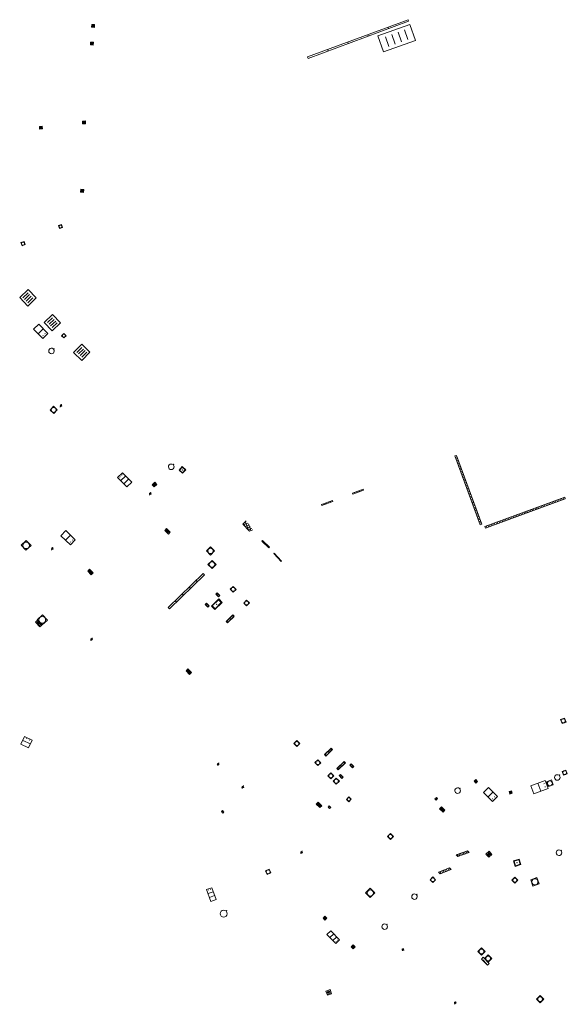
# Model space of a CAD drawing. Units: metres. Extents: x 1897815 to 1919728, y 4204939 to 4229361.
# Drawn here: x 1913067 to 1913131, y 4224715 to 4224831 of the extents above; entities that cross this region are included whole.
import ezdxf

# ---------------------------------------------------------------- set-up
doc = ezdxf.new("R2010")
doc.units = ezdxf.units.M
doc.header["$MEASUREMENT"] = 0
doc.layers.add('SOL_AFFL', color=6, linetype='Continuous', lineweight=0, true_color=0xff00ff)
doc.layers.get('0').off()

# ---------------------------------------------------------------- blocks, each defined once
blk = doc.blocks.new('AFF001_7')
at = {"color": 0, "linetype": 'ByBlock', "lineweight": -2, "flags": 128}
blk.add_lwpolyline([(0, 1), (1, 1), (1, 0), (0, 0), (0, 1)], close=True, dxfattribs=at)
at = {"color": 0, "linetype": 'ByBlock', "lineweight": -2}
blk.add_circle((0.5, 0.5), 0.47, dxfattribs=at)
blk = doc.blocks.new('AFF017_4')
at = {"color": 0, "linetype": 'ByBlock', "lineweight": -2, "flags": 128}
for points in [[(0, 0), (1, 0), (1, 0.295), (0, 0.295), (0, 0)], [(0.197, 0), (0.197, 0.039), (0.803, 0.039), (0.803, 0)]]:
    blk.add_lwpolyline(points, dxfattribs=at)
blk = doc.blocks.new('AFF003_6')
at = {"color": 0, "linetype": 'ByBlock', "lineweight": -2, "flags": 128}
for points in [[(0.101, 0.001), (0.071, 0.071), (0.001, 0.101), (-0.069, 0.071), (-0.099, 0.001), (-0.069, -0.069), (0.001, -0.099), (0.071, -0.069), (0.101, 0.001)], [(-0.083, -0.166), (0.084, 0.167)]]:
    blk.add_lwpolyline(points, dxfattribs=at)
blk = doc.blocks.new('AFF014_6')
at = {"color": 0, "linetype": 'ByBlock', "lineweight": -2, "flags": 128}
for points in [[(0, 0), (0.4, 0), (0.4, 0.4), (0, 0.4), (0, 0)], [(0.08, 0.08), (0.08, 0.32)], [(0.16, 0.08), (0.16, 0.32)], [(0.24, 0.08), (0.24, 0.32)], [(0.32, 0.08), (0.32, 0.32)]]:
    blk.add_lwpolyline(points, dxfattribs=at)
blk = doc.blocks.new('AFF002_7')
at = {"color": 0, "linetype": 'ByBlock', "lineweight": -2, "flags": 128}
for points in [[(0, 0), (1, 0), (1, 1), (0, 1), (0, 0)], [(0.079, 0.079), (0.921, 0.079), (0.921, 0.921), (0.079, 0.921), (0.079, 0.079)]]:
    blk.add_lwpolyline(points, dxfattribs=at)
at = {"color": 0, "linetype": 'ByBlock', "lineweight": -2}
blk.add_point((0.5, 0.5), dxfattribs=at)
blk = doc.blocks.new('AFF018_6')
at = {"color": 0, "linetype": 'ByBlock', "lineweight": -2, "flags": 128}
blk.add_lwpolyline([(0.205486, 0.254479), (0.258586, 0.307579), (0.302586, 0.263579), (0.249963, 0.210956)], dxfattribs=at)
at = {"color": 0, "linetype": 'ByBlock', "lineweight": -2}
blk.add_arc((0, 0), 0.327084, 51.079897, 40.162643, dxfattribs=at)
blk = doc.blocks.new('AFF016_6')
at = {"color": 0, "linetype": 'ByBlock', "lineweight": -2, "flags": 128}
for points in [[(0, 0), (1.3, 0), (1.3, 0.65), (0, 0.65), (0, 0)], [(0.65, 0), (0.65, 0.65)], [(1.1, 0.45), (1.157, 0.45)], [(1.1, 0.2), (1.157, 0.2)]]:
    blk.add_lwpolyline(points, dxfattribs=at)
blk = doc.blocks.new('AFF121_6')
at = {"color": 0, "linetype": 'ByBlock', "lineweight": -2, "flags": 128}
for points in [[(0, 0.25), (0.19, 0.25), (0.19, 0), (0, 0), (0, 0.25)], [(0, 0), (0.095, 0.25), (0.19, 0)]]:
    blk.add_lwpolyline(points, dxfattribs=at)
blk = doc.blocks.new('*U136')
at = {"color": 0, "linetype": 'ByBlock', "lineweight": -2}
for p, q in [((0.556101, 0.340008), (0.749614, 0.144576)), ((-0.750403, -0.145135), (-0.556891, -0.340567))]:
    blk.add_line(p, q, dxfattribs=at)
at = {"color": 0, "linetype": 'ByBlock', "lineweight": -2, "flags": 128}
for points in [[(0.556101, 0.340008), (-0.750403, -0.145135)], [(-0.556891, -0.340567), (0.749614, 0.144576)], [(-0.182077, 0.03958), (-0.112499, -0.148922)], [(0.005419, 0.108166), (0.075004, -0.079337)], [(0.191921, 0.177759), (0.261507, -0.009744)], [(0.378424, 0.247351), (0.44801, 0.059849)], [(0.54487, 0.309096), (0.615455, 0.121586)], [(-0.555082, -0.099605), (-0.485497, -0.287108)], [(-0.368579, -0.030013), (-0.298994, -0.217515)]]:
    blk.add_lwpolyline(points, dxfattribs=at)
blk = doc.blocks.new('*U137')
at = {"color": 0, "linetype": 'ByBlock', "lineweight": -2}
for p, q in [((0.568407, 0.321), (0.764897, 0.122546)), ((-0.764778, -0.121947), (-0.568288, -0.320401))]:
    blk.add_line(p, q, dxfattribs=at)
at = {"color": 0, "linetype": 'ByBlock', "lineweight": -2, "flags": 128}
for points in [[(0.568407, 0.321), (-0.764778, -0.121947)], [(-0.568288, -0.320401), (0.764897, 0.122546)], [(-0.256764, 0.020225), (-0.194193, -0.169225)], [(-0.090363, 0.07597), (-0.026799, -0.114487)], [(0.07603, 0.130716), (0.139602, -0.058742)], [(0.243431, 0.186453), (0.306003, -0.002997)], [(0.409825, 0.241199), (0.472396, 0.051749)], [(0.569212, 0.294997), (0.631776, 0.104547)], [(-0.590558, -0.090258), (-0.526995, -0.280715)], [(-0.423165, -0.03552), (-0.360594, -0.22497)]]:
    blk.add_lwpolyline(points, dxfattribs=at)
blk = doc.blocks.new('AFF015_5')
at = {"color": 0, "linetype": 'ByBlock', "lineweight": -2, "flags": 128}
for points in [[(0, 0), (1.95, 0), (1.95, 0.65), (0, 0.65), (0, 0)], [(0.65, 0), (0.65, 0.65)], [(1.3, 0), (1.3, 0.65)], [(1.749, 0.449), (1.795, 0.449)], [(1.749, 0.201), (1.795, 0.201)]]:
    blk.add_lwpolyline(points, dxfattribs=at)
blk = doc.blocks.new('AFF014')
at = {"flags": 128}
for points in [[(0, 0), (0.4, 0), (0.4, 0.4), (0, 0.4), (0, 0)], [(0.08, 0.08), (0.08, 0.32)], [(0.16, 0.08), (0.16, 0.32)], [(0.24, 0.08), (0.24, 0.32)], [(0.32, 0.08), (0.32, 0.32)]]:
    blk.add_lwpolyline(points, dxfattribs=at)
blk = doc.blocks.new('*U213')
at = {"color": 0, "linetype": 'ByBlock', "lineweight": -2}
for p, q in [((-0.200363, 0.614011), (-0.597482, 0.222809)), ((-0.597482, 0.222809), (0.190155, -0.614015)), ((-0.519117, 0.13923), (0.008675, 0.330936)), ((-0.493725, 0.32502), (-0.369327, -0.019878)), ((-0.332626, -0.059149), (0.163558, 0.121194)), ((-0.297294, 0.518525), (0.062188, -0.478069)), ((0.062351, 0.258248), (0.354586, -0.554256)), ((-0.146134, -0.257528), (0.318523, -0.088656)), ((0.040365, -0.454907), (0.472951, -0.29778)), ((0.190155, -0.614015), (0.597218, -0.466061))]:
    blk.add_line(p, q, dxfattribs=at)
blk = doc.blocks.new('AFF004')
at = {"flags": 128}
blk.add_lwpolyline([(0, 0), (1, 0), (1, 1), (0, 1), (0, 0)], close=True, dxfattribs=at)
blk = doc.blocks.new('AFF119_4')
at = {"color": 0, "linetype": 'ByBlock', "lineweight": -2, "flags": 128}
for points in [[(-0.132, 0.053), (0.13, -0.055)], [(0.1, 0), (0.07, 0.07), (0, 0.1), (-0.07, 0.07), (-0.1, 0), (-0.07, -0.07), (0, -0.1), (0.07, -0.07), (0.1, 0)], [(-0.054, -0.132), (0.053, 0.131)]]:
    blk.add_lwpolyline(points, dxfattribs=at)
blk = doc.blocks.new('AFF111_1')
at = {"color": 0, "linetype": 'ByBlock', "lineweight": -2, "flags": 128}
for points in [[(0, 0), (0, 0.35), (0.45, 0.35), (0.45, 0), (0, 0)], [(0.207, 0.178), (0.223, 0.186), (0.232, 0.194), (0.241, 0.207), (0.243, 0.216), (0.243, 0.223), (0.241, 0.236), (0.232, 0.247), (0.214, 0.256), (0.195, 0.259), (0.085, 0.259), (0.085, 0.081), (0.207, 0.081), (0.229, 0.087), (0.243, 0.094), (0.252, 0.106), (0.255, 0.117), (0.257, 0.127), (0.255, 0.139), (0.25, 0.152), (0.243, 0.16), (0.227, 0.171), (0.207, 0.178), (0.085, 0.178)], [(0.399, 0.259), (0.292, 0.259)], [(0.399, 0.081), (0.292, 0.081)], [(0.345, 0.081), (0.345, 0.259)]]:
    blk.add_lwpolyline(points, dxfattribs=at)

msp = doc.modelspace()

# ---------------------------------------------------------------- linework, layer by layer
at = {"layer": 'SOL_AFFL', "flags": 128}
for points in [[(1913118.242179, 4224779.948264), (1913121.233981, 4224771.836659), (1913121.421625, 4224771.905867), (1913118.429823, 4224780.017473), (1913118.242179, 4224779.948264)], [(1913118.328939, 4224779.77083), (1913118.479054, 4224779.826197)], [(1913118.396934, 4224779.586476), (1913118.547049, 4224779.641842)], [(1913118.46493, 4224779.402121), (1913118.615045, 4224779.457488)], [(1913118.532925, 4224779.217766), (1913118.68304, 4224779.273133)], [(1913118.600921, 4224779.033412), (1913118.751036, 4224779.088778)], [(1913118.668916, 4224778.849057), (1913118.819031, 4224778.904424)], [(1913118.736912, 4224778.664702), (1913118.887027, 4224778.720069)], [(1913118.804907, 4224778.480348), (1913118.955022, 4224778.535714)], [(1913118.872903, 4224778.295993), (1913119.023018, 4224778.35136)], [(1913118.940898, 4224778.111638), (1913119.091013, 4224778.167005)], [(1913119.008894, 4224777.927284), (1913119.159009, 4224777.98265)], [(1913119.076889, 4224777.742929), (1913119.227004, 4224777.798296)], [(1913119.144885, 4224777.558574), (1913119.295, 4224777.613941)], [(1913119.21288, 4224777.37422), (1913119.362995, 4224777.429586)], [(1913119.280876, 4224777.189865), (1913119.430991, 4224777.245232)], [(1913119.348871, 4224777.00551), (1913119.498986, 4224777.060877)], [(1913119.416867, 4224776.821155), (1913119.566982, 4224776.876522)], [(1913119.484862, 4224776.636801), (1913119.634977, 4224776.692168)], [(1913119.552858, 4224776.452446), (1913119.702973, 4224776.507813)], [(1913119.620853, 4224776.268091), (1913119.770968, 4224776.323458)], [(1913119.688849, 4224776.083737), (1913119.838964, 4224776.139104)], [(1913119.756844, 4224775.899382), (1913119.906959, 4224775.954749)], [(1913119.82484, 4224775.715027), (1913119.974955, 4224775.770394)], [(1913119.892835, 4224775.530673), (1913120.04295, 4224775.58604)], [(1913119.960831, 4224775.346318), (1913120.110946, 4224775.401685)], [(1913120.028826, 4224775.161963), (1913120.178941, 4224775.21733)], [(1913120.096822, 4224774.977609), (1913120.246937, 4224775.032976)], [(1913121.845, 4224771.448113), (1913131.253901, 4224774.89713), (1913131.185066, 4224775.084911), (1913121.776165, 4224771.635894), (1913121.845, 4224771.448113)], [(1913131.062529, 4224774.84828), (1913131.007462, 4224774.998505)], [(1913120.164817, 4224774.793254), (1913120.314932, 4224774.848621)], [(1913120.232813, 4224774.608899), (1913120.382928, 4224774.664266)], [(1913120.300808, 4224774.424545), (1913120.450923, 4224774.479912)], [(1913120.368804, 4224774.24019), (1913120.518919, 4224774.295557)], [(1913120.436799, 4224774.055835), (1913120.586914, 4224774.111202)], [(1913120.504795, 4224773.871481), (1913120.65491, 4224773.926848)], [(1913127.741741, 4224773.63098), (1913127.686673, 4224773.781205)], [(1913127.926229, 4224773.698608), (1913127.871161, 4224773.848833)], [(1913128.110717, 4224773.766236), (1913128.055649, 4224773.916461)], [(1913128.295206, 4224773.833863), (1913128.240138, 4224773.984088)], [(1913128.479694, 4224773.901491), (1913128.424626, 4224774.051716)], [(1913128.664182, 4224773.969119), (1913128.609114, 4224774.119344)], [(1913128.84867, 4224774.036747), (1913128.793602, 4224774.186972)], [(1913129.033159, 4224774.104375), (1913128.978091, 4224774.254599)], [(1913129.217647, 4224774.172002), (1913129.162579, 4224774.322227)], [(1913129.402135, 4224774.23963), (1913129.347067, 4224774.389855)], [(1913129.586623, 4224774.307258), (1913129.531555, 4224774.457483)], [(1913129.771112, 4224774.374886), (1913129.716044, 4224774.525111)], [(1913129.9556, 4224774.442513), (1913129.900532, 4224774.592738)], [(1913130.140088, 4224774.510141), (1913130.08502, 4224774.660366)], [(1913130.324576, 4224774.577769), (1913130.269508, 4224774.727994)], [(1913130.509065, 4224774.645397), (1913130.453997, 4224774.795622)], [(1913130.693553, 4224774.713025), (1913130.638485, 4224774.863249)], [(1913130.878041, 4224774.780652), (1913130.822973, 4224774.930877)], [(1913120.57279, 4224773.687126), (1913120.722905, 4224773.742493)], [(1913120.640786, 4224773.502771), (1913120.790901, 4224773.558138)], [(1913120.708781, 4224773.318417), (1913120.858896, 4224773.373784)], [(1913120.776777, 4224773.134062), (1913120.926892, 4224773.189429)], [(1913120.844772, 4224772.949707), (1913120.994887, 4224773.005074)], [(1913120.912768, 4224772.765353), (1913121.062883, 4224772.82072)], [(1913120.980763, 4224772.580998), (1913121.130878, 4224772.636365)], [(1913124.60544, 4224772.481308), (1913124.550372, 4224772.631533)], [(1913124.789929, 4224772.548936), (1913124.734861, 4224772.699161)], [(1913124.974417, 4224772.616563), (1913124.919349, 4224772.766788)], [(1913125.158905, 4224772.684191), (1913125.103837, 4224772.834416)], [(1913125.343393, 4224772.751819), (1913125.288326, 4224772.902044)], [(1913125.527882, 4224772.819447), (1913125.472814, 4224772.969672)], [(1913125.71237, 4224772.887074), (1913125.657302, 4224773.037299)], [(1913125.896858, 4224772.954702), (1913125.84179, 4224773.104927)], [(1913126.081346, 4224773.02233), (1913126.026279, 4224773.172555)], [(1913126.265835, 4224773.089958), (1913126.210767, 4224773.240183)], [(1913126.450323, 4224773.157586), (1913126.395255, 4224773.307811)], [(1913126.634811, 4224773.225213), (1913126.579743, 4224773.375438)], [(1913126.819299, 4224773.292841), (1913126.764232, 4224773.443066)], [(1913127.003788, 4224773.360469), (1913126.94872, 4224773.510694)], [(1913127.188276, 4224773.428097), (1913127.133208, 4224773.578322)], [(1913127.372764, 4224773.495724), (1913127.317696, 4224773.645949)], [(1913127.557253, 4224773.563352), (1913127.502185, 4224773.713577)], [(1913121.048759, 4224772.396643), (1913121.198874, 4224772.45201)], [(1913121.116754, 4224772.212289), (1913121.266869, 4224772.267656)], [(1913121.18475, 4224772.027934), (1913121.334865, 4224772.083301)], [(1913122.022605, 4224771.534519), (1913121.967537, 4224771.684744)], [(1913122.207093, 4224771.602147), (1913122.152025, 4224771.752372)], [(1913122.391581, 4224771.669774), (1913122.336513, 4224771.819999)], [(1913122.57607, 4224771.737402), (1913122.521002, 4224771.887627)], [(1913122.760558, 4224771.80503), (1913122.70549, 4224771.955255)], [(1913122.945046, 4224771.872658), (1913122.889978, 4224772.022883)], [(1913123.129534, 4224771.940286), (1913123.074466, 4224772.09051)], [(1913123.314023, 4224772.007913), (1913123.258955, 4224772.158138)], [(1913123.498511, 4224772.075541), (1913123.443443, 4224772.225766)], [(1913123.682999, 4224772.143169), (1913123.627931, 4224772.293394)], [(1913123.867487, 4224772.210797), (1913123.812419, 4224772.361022)], [(1913124.051976, 4224772.278424), (1913123.996908, 4224772.428649)], [(1913124.236464, 4224772.346052), (1913124.181396, 4224772.496277)], [(1913124.420952, 4224772.41368), (1913124.365884, 4224772.563905)]]:
    msp.add_lwpolyline(points, dxfattribs=at)

# ---------------------------------------------------------------- block references
at = {"layer": 'SOL_AFFL'}
for name, p, xscale, yscale, rotation in [('AFF014_6', (1913075.75343, 4224830.814843), 0.825133, 0.824693, 178.181284), ('AFF014', (1913100.925913, 4224826.83432), 31.602807, 0.499995, 20.226825), ('AFF014', (1913109.834195, 4224827.602561), 9.997171, 5.006731, 19.753827), ('AFF014_6', (1913075.621818, 4224828.733049), 0.825133, 0.824693, 178.181284), ('AFF014_6', (1913074.702252, 4224819.451925), 0.880171, 0.879804, 181.034631), ('AFF014_6', (1913069.290514, 4224818.478646), 0.84074, 0.840439, 4.687316), ('AFF014_6', (1913074.146054, 4224811.423941), 0.895206, 0.893582, 263.318147), ('AFF001_7', (1913071.64637, 4224806.768192), 0.362101, 0.362101, 18.505337), ('AFF001_7', (1913067.226615, 4224804.740578), 0.387931, 0.387931, 21.042285), ('AFF014_6', (1913066.939655, 4224798.613375), 3.439764, 3.438519, 314.040045), ('AFF014_6', (1913069.815345, 4224795.681098), 3.439764, 3.438519, 314.040045), ('AFF016_6', (1913068.579502, 4224794.885457), 1.172016, 1.301875, 314.756112), ('AFF018_6', (1913070.685078, 4224792.326921), 0.999867, 0.999867, 359.570001), ('AFF014_6', (1913073.27358, 4224792.163509), 3.452229, 3.450328, 315.244728), ('AFF001_7', (1913070.953647, 4224784.945679), 0.604228, 0.604228, 46.514895), ('AFF003_6', (1913071.800535, 4224785.875225), 0.999867, 0.999867, 359.570001), ('AFF018_6', (1913084.806093, 4224778.670363), 0.999867, 0.999867, 359.570001), ('AFF002_7', (1913086.52334, 4224778.32751), 0.566925, 0.566925, 138.859154), ('AFF015_5', (1913080.154071, 4224776.870469), 0.792582, 1.275848, 134.412739), ('AFF111_1', (1913082.792608, 4224776.291185), 0.999867, 0.999867, 42.862197), ('AFF003_6', (1913082.322552, 4224775.499337), 0.999078, 0.999078, 359.570001), ('AFF014', (1913106.198657, 4224775.447132), 3.417147, 0.275303, 20.126046), ('AFF014', (1913102.548038, 4224774.114673), 3.465482, 0.274429, 19.782614), ('AFF016_6', (1913071.791454, 4224770.542901), 1.198302, 1.296751, 316.000148), ('AFF014_6', (1913084.683211, 4224770.957094), 1.524797, 0.773519, 134.780505), ('AFF001_7', (1913068.285126, 4224769.384341), 0.82989, 0.82989, 132.936251), ('AFF003_6', (1913070.777068, 4224769.011675), 0.999078, 0.999078, 359.570001), ('AFF001_7', (1913089.916044, 4224768.74305), 0.682909, 0.682909, 134.570001), ('AFF004', (1913095.470238, 4224769.912238), 1.159571, 0.110031, 315.198832), ('AFF004', (1913096.907966, 4224768.430602), 1.280603, 0.050417, 312.745225), ('AFF001_7', (1913090.095015, 4224767.142874), 0.682909, 0.682909, 134.570001), ('AFF014_6', (1913075.60605, 4224766.14573), 1.550247, 0.773519, 133.851391), ('AFF014', (1913084.603251, 4224761.901644), 14.393194, 0.625716, 44.281519), ('AFF001_7', (1913092.094256, 4224763.872211), 0.488935, 0.488935, 43.079984), ('AFF002_7', (1913090.062813, 4224763.651482), 0.426943, 0.219971, 314.570001), ('AFF002_7', (1913088.794823, 4224762.436127), 0.445941, 0.219971, 315.750254), ('AFF002_7', (1913090.408517, 4224763.083947), 1.216838, 0.559926, 224.669876), ('AFF001_7', (1913093.342614, 4224762.604974), 0.484935, 0.484935, 315.906104), ('AFF001_7', (1913069.596682, 4224760.017478), 0.837146, 0.837146, 43.98932), ('AFF002_7', (1913091.452252, 4224760.265408), 1.104853, 0.229969, 44.606659), ('AFF014_6', (1913069.538617, 4224760.007915), 1.909195, 0.7499, 134.145595), ('AFF003_6', (1913075.409407, 4224758.330026), 0.999078, 0.999078, 359.570001), ('AFF014_6', (1913087.189772, 4224754.413015), 1.48123, 0.773519, 134.980226), ('AFF001_7', (1913130.871929, 4224748.382777), 0.499933, 0.499933, 20.192904), ('AFF016_6', (1913067.99514, 4224745.534018), 0.769128, 1.538257, 64.926906), ('AFF001_7', (1913099.27157, 4224746.028211), 0.492934, 0.492934, 315.30979), ('AFF002_7', (1913103.041185, 4224744.56407), 1.091855, 0.229969, 44.124706), ('AFF003_6', (1913090.327301, 4224743.602599), 0.999867, 0.999867, 359.570001), ('AFF001_7', (1913102.094945, 4224744.119219), 0.481936, 0.481936, 223.729948), ('AFF002_7', (1913104.480712, 4224742.922437), 1.20584, 0.229969, 44.502831), ('AFF002_7', (1913105.865819, 4224743.488981), 0.455939, 0.219971, 315.014145), ('AFF001_7', (1913103.622141, 4224742.567919), 0.480936, 0.480936, 225.07554), ('AFF001_7', (1913131.05224, 4224742.298061), 0.471937, 0.471937, 21.30387), ('AFF001_7', (1913103.902764, 4224741.588915), 0.507932, 0.507932, 315.048784), ('AFF002_7', (1913104.595628, 4224742.246646), 0.44794, 0.219971, 314.117437), ('AFF014_6', (1913120.903864, 4224741.573309), 0.724313, 0.724313, 133.17282), ('AFF016_6', (1913127.528019, 4224740.087745), 1.390584, 1.553639, 20.400487), ('AFF001_7', (1913129.265306, 4224740.949615), 0.614918, 0.614918, 20.92177), ('AFF018_6', (1913130.319354, 4224742.03659), 0.999867, 0.999867, 359.570001), ('AFF003_6', (1913093.243725, 4224740.901992), 0.999867, 0.999867, 359.570001), ('AFF018_6', (1913118.560918, 4224740.48201), 0.999867, 0.999867, 359.570001), ('AFF016_6', (1913121.598845, 4224740.248232), 1.153693, 1.319055, 315.083245), ('AFF014_6', (1913124.899174, 4224740.471437), 0.747932, 0.747932, 201.939731), ('AFF014_6', (1913102.536242, 4224738.702475), 1.48123, 0.773519, 134.980226), ('AFF001_7', (1913105.464481, 4224739.441418), 0.395083, 0.395083, 317.647456), ('AFF121_6', (1913115.879883, 4224739.507235), 1.009866, 0.999867, 314.690201), ('AFF121_6', (1913090.884922, 4224737.831019), 0.894881, 0.999867, 43.890637), ('AFF121_6', (1913103.475644, 4224738.369459), 0.999867, 0.999867, 46.340068), ('AFF014_6', (1913117.070634, 4224738.158439), 1.495864, 0.799106, 135.247223), ('AFF001_7', (1913110.287184, 4224735.072678), 0.498934, 0.498934, 316.113767), ('AFF003_6', (1913100.167181, 4224733.198833), 0.999078, 0.999078, 359.570001), ('AFF014_6', (1913122.271997, 4224733.349903), 1.29904, 1.29904, 221.295067), ('AFF018_6', (1913130.510693, 4224733.158085), 0.999867, 0.999867, 359.570001), ('AFF002_7', (1913125.36214, 4224731.546898), 0.67991, 0.67991, 18.004951), ('AFF001_7', (1913096.096061, 4224730.594664), 0.475505, 0.475505, 21.550389), ('AFF001_7', (1913115.313421, 4224729.978486), 0.466938, 0.466938, 313.616604), ('AFF001_7', (1913125.644989, 4224729.931944), 0.488935, 0.488935, 135.979309), ('AFF001_7', (1913127.90692, 4224730.220936), 0.775897, 0.775897, 199.616187), ('AFF015_5', (1913090.082485, 4224727.636111), 0.759, 0.999625, 109.718415), ('AFF001_7', (1913108.261287, 4224727.86364), 0.775897, 0.775897, 44.88309), ('AFF018_6', (1913113.474595, 4224727.977498), 0.999867, 0.999867, 359.570001), ('AFF018_6', (1913090.989956, 4224725.979473), 1.230606, 1.230606, 359.570001), ('AFF014_6', (1913103.150648, 4224725.442253), 0.799106, 0.799106, 134.49009), ('AFF015_5', (1913103.140143, 4224723.509535), 0.769375, 0.999944, 314.507655), ('AFF018_6', (1913109.96439, 4224724.437216), 0.999867, 0.999867, 359.570001), ('AFF014_6', (1913106.478865, 4224722.053628), 0.799106, 0.799106, 134.49009), ('AFF119_4', (1913112.121786, 4224721.722308), 0.998922, 0.998922, 359.570001), ('AFF001_7', (1913120.94817, 4224721.497082), 0.60192, 0.60192, 315.511395), ('AFF017_4', (1913121.37258, 4224720.624988), 1.014865, 0.999867, 314.56202), ('AFF001_7', (1913121.739956, 4224720.680225), 0.594921, 0.594921, 315.386512), ('AFF014_6', (1913103.69875, 4224716.537073), 1.29904, 1.29904, 109.924962), ('AFF001_7', (1913128.29647, 4224716.310471), 0.59792, 0.59792, 224.028212), ('AFF003_6', (1913118.274068, 4224715.450787), 0.999078, 0.999078, 359.570001)]:
    msp.add_blockref(name, p, dxfattribs=dict(at, xscale=xscale, yscale=yscale, rotation=rotation))
at = {"layer": 'SOL_AFFL', "xscale": 0.378252, "yscale": 0.378252, "zscale": 0.378303, "rotation": 134.677096}
msp.add_blockref('AFF001_7', (1913072.416413, 4224794.127737), dxfattribs=at)
at = {"layer": 'SOL_AFFL'}
for name, p in [('*U213', (1913093.832, 4224771.694)), ('*U137', (1913119.159, 4224733.048)), ('*U136', (1913117.0665, 4224731.027))]:
    msp.add_blockref(name, p, dxfattribs=at)

doc.saveas('drawing.dxf')
